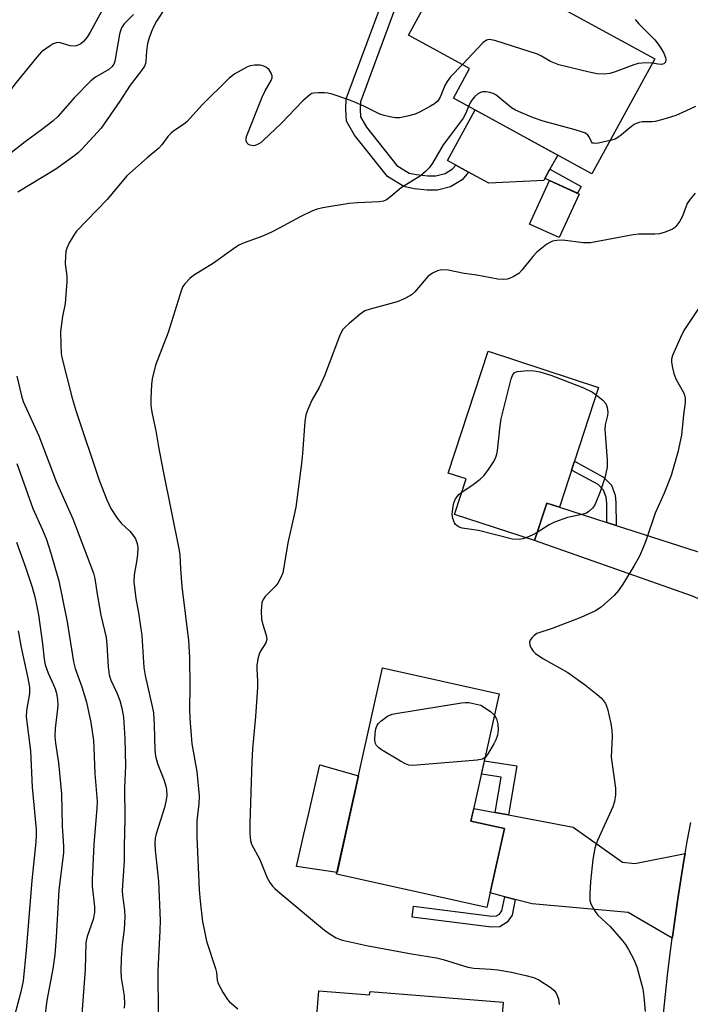
# Model space of a CAD drawing. Units: inches. Extents: x 1249770 to 1255770, y 577451 to 581451.
# Drawn here: x 1250735 to 1250904, y 580256 to 580504 of the extents above; entities that cross this region are included whole.
import ezdxf

# ---------------------------------------------------------------- set-up
doc = ezdxf.new("R2010")
doc.units = ezdxf.units.IN
doc.header["$MEASUREMENT"] = 0
for name, color, linetype in [('BLDG-Footprint', 5, 'Continuous'), ('CULTRL-Pad', 6, 'Continuous'), ('TRANS-Driveway', 251, 'Continuous'), ('TRANS-Non Street Sidewalk', 7, 'Continuous'), ('TRANS-Road', 130, 'Continuous'), ('Undefined', 1, 'Continuous')]:
    doc.layers.add(name, color=color, linetype=linetype)

msp = doc.modelspace()

# ---------------------------------------------------------------- linework, layer by layer
at = {"layer": 'BLDG-Footprint'}
for points, elevation in [([(1250841.86, 580516.37), (1250857.36, 580507.89), (1250860.47, 580513.58), (1250895.38, 580494.48), (1250879.5, 580465.44), (1250844.5, 580484.58), (1250848.6, 580492.08), (1250833.19, 580500.51)], 677.24), ([(1250876.29, 580460.33), (1250871.27, 580449.33), (1250863.77, 580452.75), (1250868.8, 580463.75)], 675.01), ([(1250881.17, 580411.5), (1250871.28, 580381.24), (1250868.11, 580382.28), (1250865, 580372.77), (1250844.81, 580379.37), (1250847.75, 580388.35), (1250843.19, 580389.84), (1250853.27, 580420.63)], 673.97), ([(1250857.38, 580300.03), (1250852.93, 580280.07), (1250815, 580288.52), (1250826.59, 580340.61), (1250856.09, 580334.05), (1250848.93, 580301.91)], 673.89), ([(1250810.49, 580259), (1250823.33, 580257.99), (1250823.48, 580258.84), (1250857.1, 580256.16), (1250854.58, 580224.67), (1250847.61, 580225.22), (1250845.92, 580204.15), (1250824.06, 580205.9), (1250825.73, 580226.81), (1250821.24, 580227.17), (1250821.8, 580234.17), (1250808.59, 580235.23)], 675.9)]:
    msp.add_lwpolyline(points, close=True, dxfattribs=dict(at, elevation=elevation))
at = {"layer": 'CULTRL-Pad'}
for points in [[(1250867.36, 580463.78), (1250853.42, 580463.1), (1250848.34, 580465.88), (1250845.12, 580467.64), (1250842.98, 580468.81), (1250849.97, 580481.59), (1250870.86, 580470.17), (1250868.91, 580466.6), (1250867.64, 580464.28)], [(1250820.53, 580313.36), (1250815.09, 580288.93), (1250804.83, 580290.48), (1250806.73, 580298.65), (1250807.94, 580303.88), (1250810.78, 580316.12)]]:
    msp.add_lwpolyline(points, close=True, dxfattribs=at)
at = {"layer": 'TRANS-Driveway'}
for points in [[(1250883.28, 580377.37), (1250885.61, 580376.62), (1250908.19, 580369.34), (1250911.55, 580369.45), (1250922.8, 580371.99), (1250921.38, 580367.69), (1250919.9, 580363.04), (1250918.46, 580358.38), (1250917.06, 580353.7), (1250915.7, 580349.01), (1250915.58, 580348.6), (1250907.75, 580357.49), (1250904.95, 580358.72), (1250865, 580372.77), (1250868.11, 580382.28), (1250871.28, 580381.24)], [(1250855.03, 580304.11), (1250858.4, 580303.47), (1250874.74, 580300.39), (1250887.26, 580291.55), (1250890.39, 580291.22), (1250903.07, 580293.74), (1250902.76, 580291.94), (1250901.96, 580287.12), (1250901.21, 580282.3), (1250900.5, 580277.47), (1250899.83, 580272.64), (1250899.8, 580272.38), (1250888.66, 580278.86), (1250864.4, 580280.99), (1250860.14, 580282.11), (1250857.46, 580282.81), (1250853.76, 580283.78), (1250857.38, 580300.03), (1250848.93, 580301.91), (1250849.65, 580305.13)]]:
    msp.add_lwpolyline(points, close=True, dxfattribs=at)
at = {"layer": 'TRANS-Non Street Sidewalk'}
msp.add_lwpolyline([(1250834.63, 580520.43), (1250820.99, 580483.66), (1250820.91, 580481.76), (1250821.06, 580479.86), (1250822.54, 580477.23), (1250830.24, 580467.54), (1250833.31, 580465.64), (1250835.19, 580465.25), (1250838.06, 580464.95), (1250840.03, 580464.95), (1250842.41, 580465.5), (1250844.31, 580466.68), (1250845.12, 580467.64), (1250848.34, 580465.88), (1250846.71, 580463.92), (1250843.8, 580462.13), (1250840.45, 580461.35), (1250837.87, 580461.35), (1250834.63, 580461.68), (1250831.95, 580462.24), (1250827.81, 580464.81), (1250819.54, 580475.21), (1250817.53, 580478.79), (1250817.3, 580481.69), (1250817.42, 580484.38), (1250831.44, 580522.22)], dxfattribs=at)
for points in [[(1250876.83, 580462.26), (1250875.88, 580460.52), (1250868.8, 580463.75), (1250867.64, 580464.28), (1250868.91, 580466.6)], [(1250885.61, 580376.62), (1250883.28, 580377.37), (1250883.24, 580382.28), (1250883.12, 580383.79), (1250882.45, 580385.52), (1250881.06, 580386.92), (1250874.34, 580390.59), (1250875.07, 580392.84), (1250882.46, 580388.8), (1250884.44, 580386.81), (1250885.42, 580384.3), (1250885.56, 580382.37)], [(1250858.4, 580303.47), (1250855.03, 580304.11), (1250856.55, 580313.04), (1250851.58, 580313.8), (1250852.33, 580317.16), (1250860.53, 580315.9)], [(1250860.14, 580282.11), (1250859.37, 580278.14), (1250858.08, 580276.39), (1250856.24, 580275.21), (1250854.09, 580275.11), (1250834.11, 580277.65), (1250834.46, 580280.4), (1250854.2, 580277.89), (1250855.37, 580277.94), (1250856.15, 580278.44), (1250856.77, 580279.28), (1250857.46, 580282.81)]]:
    msp.add_lwpolyline(points, close=True, dxfattribs=at)
at = {"layer": 'TRANS-Road'}
msp.add_lwpolyline([(1250897.61, 580253.25), (1250898.1, 580258.1), (1250898.63, 580262.96), (1250899.21, 580267.8), (1250899.8, 580272.38), (1250899.83, 580272.64), (1250900.5, 580277.47), (1250901.21, 580282.3), (1250901.96, 580287.12), (1250902.76, 580291.94), (1250903.07, 580293.74), (1250903.6, 580296.74), (1250904.48, 580301.54)], dxfattribs=at)
at = {"layer": 'Undefined'}
for points, elevation in [([(1250756.11, 580507.41), (1250752.74, 580501.2), (1250751.94, 580499.98), (1250750.99, 580498.85), (1250750.35, 580498.28), (1250749.89, 580498.01), (1250749.15, 580497.75), (1250748.64, 580497.68), (1250747.62, 580497.78), (1250744.92, 580498.59), (1250744.14, 580498.57), (1250743.37, 580498.25), (1250742.62, 580497.81), (1250740.45, 580496.27), (1250739.23, 580494.95), (1250733.64, 580488.07), (1250729.16, 580481.91), (1250724.63, 580476.16), (1250723.02, 580474.52), (1250721.83, 580473.49), (1250716.78, 580470.1), (1250715.11, 580468.66), (1250713.8, 580467.14), (1250709.64, 580461.57)], 684), ([(1250771.71, 580507.43), (1250769.48, 580504.02), (1250768.78, 580502.71), (1250768.23, 580501.42), (1250767.63, 580499.84), (1250767.22, 580498.4), (1250766.98, 580496.49), (1250766.81, 580493.8), (1250766.72, 580493.3), (1250766.47, 580492.67), (1250765.71, 580491.52), (1250762.82, 580487.86), (1250760.21, 580483.79), (1250755.48, 580477.01), (1250750.58, 580471.64), (1250749.73, 580470.84), (1250748.8, 580470.1), (1250744.02, 580466.6), (1250734.45, 580460.79)], 680), ([(1250763.68, 580505.73), (1250761.33, 580503.35), (1250760.63, 580502.3), (1250760.36, 580501.59), (1250760.15, 580500.72), (1250758.97, 580493.93), (1250758.69, 580493.11), (1250758.21, 580492.45), (1250757.41, 580491.78), (1250754.07, 580489.85), (1250752.9, 580488.98), (1250748.79, 580484.76), (1250744.55, 580479.92), (1250743.24, 580478.72), (1250740.43, 580476.52), (1250736.32, 580473.5), (1250722.06, 580462.44)], 682), ([(1250890.41, 580504.46), (1250891.37, 580503.34), (1250895.37, 580499.26), (1250896.28, 580498.17), (1250896.93, 580497.18), (1250897.67, 580495.89), (1250898.12, 580494.84), (1250898.21, 580494.34), (1250898.1, 580493.68), (1250897.69, 580493.23), (1250897.05, 580493.04), (1250896.24, 580493.11), (1250894.8, 580493.42)], 678), ([(1250894.8, 580493.42), (1250893.13, 580493.5), (1250891.19, 580493.29), (1250890.07, 580492.97), (1250885.38, 580491.22), (1250883.99, 580490.78), (1250882.56, 580490.63), (1250880.83, 580490.72), (1250878.83, 580491.13), (1250871.18, 580492.99), (1250869.07, 580493.82), (1250866.79, 580495.21), (1250865.73, 580495.69), (1250854.97, 580499.12), (1250853.58, 580499.39), (1250852.83, 580499.23), (1250851.94, 580498.57), (1250846.78, 580493.07)], 678), ([(1250846.78, 580493.07), (1250843.81, 580489.93), (1250842.89, 580488.78), (1250842.35, 580487.74), (1250841.16, 580484.82), (1250840.75, 580484.12), (1250840.39, 580483.7), (1250839.72, 580483.16), (1250838.71, 580482.54), (1250836.11, 580481.11), (1250834.82, 580480.52), (1250832.92, 580479.99), (1250830.99, 580479.61), (1250829.86, 580479.59), (1250828.42, 580479.83), (1250826.99, 580480.14), (1250825.88, 580480.5), (1250821.91, 580482.51), (1250819.74, 580483.49), (1250818.08, 580484.13), (1250813.9, 580485.57), (1250812.77, 580485.85), (1250811.9, 580485.94), (1250810.43, 580485.94), (1250809.28, 580485.84), (1250808.74, 580485.7), (1250808.24, 580485.44), (1250806.44, 580483.92), (1250800.98, 580478.14), (1250796.55, 580473.92), (1250795.89, 580473.38), (1250795.19, 580472.94), (1250794.44, 580472.64), (1250793.92, 580472.55), (1250793.15, 580472.66), (1250792.74, 580472.89), (1250792.41, 580473.22), (1250792.1, 580473.81), (1250792.1, 580474.32), (1250792.22, 580474.86), (1250796.17, 580484.83), (1250796.92, 580486.4), (1250798.42, 580489.02), (1250798.68, 580489.72), (1250798.69, 580490.18), (1250798.46, 580490.88), (1250797.91, 580491.75), (1250797.3, 580492.31), (1250796.62, 580492.66), (1250795.66, 580492.89), (1250794.26, 580492.89), (1250793.16, 580492.72), (1250792.34, 580492.4), (1250789.23, 580490.67), (1250787.86, 580489.58), (1250780.95, 580482.83), (1250777.25, 580478.69), (1250776.34, 580477.95), (1250773.87, 580476.31), (1250773.18, 580475.76), (1250772.37, 580474.88), (1250770.85, 580472.81), (1250770.1, 580471.96), (1250767.14, 580469.5), (1250762.02, 580464.91), (1250757.01, 580458.95), (1250749.28, 580450.93), (1250748.61, 580449.98), (1250747.44, 580447.97), (1250746.8, 580446.67), (1250746.55, 580445.83), (1250746.44, 580444.71), (1250746.43, 580442.71), (1250746.81, 580439.61), (1250746.83, 580438.18), (1250746.42, 580432.71), (1250745.75, 580429.39), (1250745.24, 580425.61), (1250745.28, 580422.38), (1250745.41, 580420.03), (1250745.54, 580419.05), (1250748.17, 580408.73), (1250749.14, 580405.42), (1250755, 580388.01), (1250756.94, 580383.08), (1250757.91, 580380.93), (1250759.51, 580378.47), (1250760.6, 580377.09), (1250762.7, 580375.15), (1250763.45, 580374.33), (1250764.19, 580373.19), (1250764.58, 580372.09), (1250764.74, 580370.97), (1250764.7, 580369.35), (1250764.53, 580367.92), (1250763.85, 580364.1), (1250763.78, 580362.4), (1250764.27, 580358.15), (1250764.97, 580354.52), (1250765.81, 580348.84), (1250766.26, 580340.69), (1250766.64, 580338.69), (1250768.41, 580330.86), (1250768.68, 580329.3), (1250768.89, 580326.14), (1250769.04, 580319.95), (1250769.21, 580318.3), (1250769.69, 580316.46), (1250771.44, 580312.15), (1250771.85, 580310.77), (1250772, 580309.94), (1250772.05, 580308.27), (1250771.85, 580306.83), (1250771.46, 580305.39), (1250769.38, 580298.73), (1250769.14, 580297.64), (1250769.02, 580296.31), (1250769.12, 580294.58), (1250770.02, 580286.71), (1250770.42, 580276.76), (1250770.36, 580274.24), (1250769.78, 580264.12), (1250769.92, 580253.16)], 678), ([(1250884.09, 580473.84), (1250881.13, 580473.19), (1250880.34, 580473.1), (1250879.88, 580473.15), (1250879.69, 580473.23), (1250879.41, 580473.52), (1250878.79, 580474.82), (1250878.5, 580475.25), (1250877.88, 580475.69), (1250877.14, 580476), (1250875.25, 580476.59), (1250867.2, 580478.74), (1250864.73, 580479.61), (1250861.52, 580480.92), (1250860.21, 580481.52), (1250859.21, 580482.12), (1250855.25, 580485.41), (1250854.52, 580485.76), (1250853.74, 580485.99), (1250852.67, 580486.17), (1250851.89, 580486.15), (1250851.39, 580486), (1250850.69, 580485.62), (1250849.87, 580484.91), (1250849.16, 580484.07), (1250848.75, 580483.42), (1250848.35, 580482.47)], 676), ([(1250848.35, 580482.47), (1250847.62, 580480.77), (1250846.96, 580479.54), (1250845.07, 580476.93), (1250841.88, 580472.79), (1250839.18, 580468.13), (1250838.37, 580466.97), (1250837.41, 580466), (1250836.16, 580464.92), (1250831.34, 580461.89), (1250828.7, 580459.68), (1250827.58, 580458.87), (1250826.84, 580458.54), (1250825.73, 580458.35), (1250820.23, 580458.15), (1250818.19, 580457.96), (1250811.47, 580456.86), (1250810.04, 580456.49), (1250808.92, 580456.11), (1250805.78, 580454.6), (1250800.68, 580451.78), (1250798.54, 580450.73), (1250796.09, 580449.64), (1250791.63, 580447.98), (1250790.31, 580447.39), (1250788.95, 580446.52), (1250783.85, 580442.84), (1250778.82, 580439.73), (1250777.87, 580439.03), (1250776.61, 580437.62), (1250776.17, 580436.94), (1250775.83, 580436.16), (1250772.45, 580425.36), (1250769.2, 580417.08), (1250768.42, 580413.66), (1250768.24, 580412.19), (1250768.06, 580408.6), (1250768.04, 580407.1), (1250768.12, 580406.23), (1250768.37, 580404.79), (1250769.33, 580400.51), (1250769.98, 580396.46), (1250771.14, 580390.3), (1250775.21, 580370.3), (1250775.34, 580369.13), (1250775.5, 580365.69), (1250775.84, 580361.2), (1250777.54, 580347.58), (1250777.78, 580343.23), (1250777.89, 580335.81), (1250777.85, 580330.17), (1250777.94, 580327.86), (1250778.44, 580321.42), (1250779.65, 580314.45), (1250780.22, 580308.2), (1250780.18, 580306.36), (1250779.7, 580301.93), (1250779.7, 580297.98), (1250780.28, 580284.52), (1250780.52, 580281.68), (1250781.12, 580276.46), (1250781.48, 580274.49), (1250782.15, 580271.62), (1250784.38, 580264.69), (1250784.6, 580263.63), (1250784.84, 580261.72), (1250785.09, 580260.9), (1250786.3, 580258.55), (1250787.38, 580256.82), (1250787.93, 580256.25), (1250790.06, 580254.49)], 676), ([(1250905.64, 580482.46), (1250903.34, 580481.33), (1250900.72, 580480.18), (1250897.41, 580479.18), (1250895.47, 580478.7), (1250894.64, 580478.61), (1250892.24, 580478.6), (1250891.46, 580478.45), (1250890.95, 580478.26), (1250890.22, 580477.87), (1250889.06, 580477.1), (1250886.97, 580475.28), (1250886.08, 580474.61), (1250885.35, 580474.22), (1250884.09, 580473.84)], 676), ([(1250905.61, 580460.59), (1250904.36, 580459.08), (1250903.58, 580457.92), (1250902.36, 580454.71), (1250901.7, 580453.49), (1250900.74, 580452.17), (1250900.36, 580451.8), (1250899.88, 580451.49), (1250897.98, 580450.71), (1250896.56, 580450.31), (1250895.42, 580450.21), (1250891.39, 580450.17), (1250889.95, 580450.07), (1250879.12, 580448.02), (1250878.26, 580447.98), (1250877.38, 580448.04), (1250872.11, 580448.7), (1250870.65, 580448.64), (1250869.58, 580448.43), (1250868.85, 580448.13), (1250868.1, 580447.66), (1250865.55, 580445.63), (1250864.55, 580444.55), (1250861.81, 580441.1), (1250861, 580440.27), (1250859.58, 580439.39), (1250858.82, 580439.05), (1250858.05, 580438.82), (1250857.04, 580438.73), (1250855.72, 580438.87), (1250850.4, 580439.87), (1250847.23, 580440.29), (1250843.19, 580441.07), (1250841.53, 580441.15), (1250840.46, 580440.97), (1250839.2, 580440.34), (1250838.05, 580439.48), (1250834.79, 580435.65), (1250834.15, 580435.06), (1250833.69, 580434.73), (1250831.92, 580433.81), (1250830.32, 580433.14), (1250823.49, 580431.29), (1250822.13, 580430.79), (1250820.91, 580429.95), (1250818.14, 580427.65), (1250817.03, 580426.66), (1250816.45, 580426), (1250815.68, 580424.42), (1250811.9, 580414.37), (1250810.58, 580411.47), (1250808.77, 580408.3), (1250807.7, 580405.94), (1250807.22, 580404.59), (1250806.96, 580402.86), (1250806.36, 580394.8), (1250806.1, 580392.27), (1250804.65, 580381.27), (1250804.29, 580379.25), (1250802.69, 580372.21), (1250801.69, 580366.05), (1250801.38, 580364.6), (1250800.84, 580363.27), (1250800.14, 580362.02), (1250799.59, 580361.35), (1250796.9, 580358.63), (1250796.41, 580357.94), (1250796.13, 580357.18), (1250795.96, 580354.95), (1250796.02, 580352.97), (1250796.28, 580351.86), (1250797.21, 580348.87), (1250797.34, 580347.8), (1250797.09, 580346.94), (1250795.76, 580344.81), (1250795.4, 580344.05), (1250795.12, 580342.93), (1250794.86, 580341.19), (1250794.82, 580340.33), (1250794.99, 580337.36), (1250794.96, 580335.7), (1250794.53, 580328.37), (1250793.75, 580320.14), (1250793.54, 580317.01), (1250793.03, 580301.32), (1250793.06, 580298.73), (1250793.2, 580297.04), (1250793.46, 580296.1), (1250795.61, 580292.2), (1250797.48, 580287.59), (1250798.15, 580286.39), (1250798.77, 580285.49), (1250799.38, 580284.85), (1250800.72, 580283.68), (1250811.93, 580274.38), (1250813.36, 580273.31), (1250814.9, 580272.42), (1250815.7, 580272.06), (1250816.46, 580271.82), (1250822.53, 580270.45), (1250833.93, 580268.36), (1250840.27, 580267.36), (1250841.92, 580266.91), (1250848.11, 580264.99), (1250849.69, 580264.78), (1250853.99, 580264.53), (1250855.74, 580264.35), (1250859.16, 580263.77), (1250862.81, 580262.89), (1250864.76, 580262.36), (1250866.06, 580261.77), (1250869.23, 580259.76), (1250869.88, 580259.22), (1250870.38, 580258.57), (1250871.02, 580257.02), (1250871.23, 580255.6)], 674), ([(1250908.44, 580434.46), (1250902.76, 580425.87), (1250901.86, 580424.06), (1250899.89, 580419.58), (1250899.65, 580418.62), (1250899.64, 580417.84), (1250899.85, 580416.42), (1250900.18, 580415), (1250900.72, 580413.66), (1250902.7, 580410.06), (1250902.91, 580409.53), (1250903.06, 580408.79), (1250903.05, 580407.69), (1250902.62, 580404.55), (1250902.1, 580399.46), (1250901.25, 580395.15), (1250899.49, 580389.23), (1250897.74, 580384.74), (1250895.45, 580379.71), (1250893.1, 580372.69), (1250892.3, 580370.58), (1250891.53, 580368.86), (1250890.09, 580366.34), (1250887.31, 580361.76), (1250886.25, 580360.15), (1250885.12, 580358.88), (1250881.88, 580355.94), (1250880.44, 580355.04), (1250876.73, 580353.33), (1250869.43, 580350.55), (1250865.55, 580349.3), (1250864.87, 580348.83), (1250864.31, 580348.24), (1250863.88, 580347.59), (1250863.73, 580347.12), (1250863.84, 580346.37), (1250864.18, 580345.6), (1250864.63, 580344.88), (1250865.22, 580344.27), (1250867.1, 580342.98), (1250873.42, 580339.47), (1250877.9, 580336.29), (1250880.85, 580333.92), (1250881.92, 580332.94), (1250882.9, 580331.59), (1250883.43, 580330.29), (1250884.28, 580326.61), (1250884.57, 580324.9), (1250884.6, 580323.17), (1250884.37, 580318.04), (1250885.43, 580310.25), (1250885.5, 580308.55), (1250885.2, 580306.89), (1250884.78, 580305.53), (1250880.92, 580297), (1250880.5, 580295.91), (1250880.27, 580295.07), (1250879.72, 580292.19), (1250879.12, 580286.67), (1250878.96, 580283.54), (1250879.02, 580281.85), (1250879.25, 580281.05), (1250879.61, 580280.29), (1250880.33, 580279.05), (1250881, 580278.12), (1250884.11, 580275.25), (1250886.9, 580272.11), (1250888.02, 580270.71), (1250888.76, 580269.48), (1250890.1, 580266.94), (1250890.87, 580265.09), (1250892.38, 580259.55), (1250892.63, 580257.54), (1250892.96, 580253.78)], 672), ([(1250846.69, 580385.1), (1250849.18, 580386.74), (1250851.3, 580388.33), (1250852.17, 580389.11), (1250853.39, 580390.78), (1250854.68, 580392.79), (1250855.23, 580393.82), (1250855.5, 580394.66), (1250855.64, 580395.53), (1250856.3, 580401.8), (1250856.56, 580403.57), (1250859.12, 580413.69), (1250859.4, 580414.5), (1250859.82, 580415.13), (1250860.23, 580415.36), (1250860.73, 580415.49), (1250863.25, 580415.73), (1250864.92, 580415.7), (1250866.31, 580415.43), (1250869.11, 580414.61), (1250877.23, 580411.43), (1250879.61, 580410.25), (1250880.57, 580409.64)], 674), ([(1250734.18, 580414.34), (1250735.33, 580409.36), (1250735.8, 580407.95), (1250739.73, 580399.23), (1250744.12, 580387.75), (1250748.36, 580378.28), (1250753.58, 580364.58), (1250753.93, 580363.19), (1250754.46, 580359.25), (1250755.38, 580353.98), (1250756.79, 580348.32), (1250756.95, 580346.54), (1250757.26, 580340.88), (1250757.52, 580338.86), (1250757.96, 580337.49), (1250759.43, 580334.33), (1250760.18, 580332.39), (1250760.72, 580330.43), (1250761.1, 580328.15), (1250761.5, 580322.81), (1250761.62, 580315.9), (1250761.43, 580310.29), (1250761.48, 580302.51), (1250761.27, 580295.58), (1250761.31, 580291.87), (1250760.81, 580284.42), (1250760.89, 580283.13), (1250761.36, 580279.41), (1250761.44, 580277.73), (1250761.27, 580274.54), (1250760.84, 580270.73), (1250760.54, 580267.24), (1250760.44, 580264.07), (1250760.52, 580262.35), (1250761.28, 580257.74), (1250761.41, 580255.81), (1250761.27, 580254.63)], 680), ([(1250880.57, 580409.64), (1250882.25, 580408.29), (1250882.99, 580407.44), (1250883.4, 580406.39), (1250883.56, 580405.27), (1250883.47, 580404.42), (1250882.87, 580401.99), (1250882.75, 580400.92), (1250883.38, 580393.09), (1250883.35, 580391.37), (1250883.05, 580389.7), (1250882.76, 580388.61), (1250881.56, 580385.11), (1250880.52, 580382.43), (1250880.14, 580381.67), (1250879.65, 580380.99), (1250878.83, 580380.2), (1250878.13, 580379.74), (1250877.06, 580379.37), (1250873.36, 580378.58), (1250870.06, 580377.43), (1250868.74, 580376.8), (1250865.68, 580374.86)], 674), ([(1250734.15, 580392.23), (1250738.2, 580380.91), (1250740.68, 580375.54), (1250741.7, 580373.06), (1250742.79, 580369.64), (1250744.82, 580362.58), (1250746.87, 580352.29), (1250748.52, 580342.12), (1250748.95, 580340.45), (1250750.64, 580335.8), (1250751.77, 580331.97), (1250752.85, 580326.8), (1250753.54, 580322.3), (1250753.68, 580320.4), (1250753.92, 580313.95), (1250754.51, 580306.86), (1250754.44, 580305.19), (1250753.65, 580296), (1250753.18, 580287.2), (1250753.2, 580285.49), (1250753.77, 580280.29), (1250753.79, 580278.91), (1250753.67, 580277.87), (1250753.48, 580277.07), (1250751.95, 580272.74), (1250751.66, 580271.23), (1250751.43, 580264.38), (1250750.62, 580253.12)], 682), ([(1250862.84, 580373.47), (1250862.01, 580373.21), (1250861.15, 580373.08), (1250859.4, 580373.17), (1250850.82, 580375.31), (1250846.7, 580375.91), (1250845.94, 580376.18), (1250845.47, 580376.49), (1250845.07, 580376.86), (1250844.76, 580377.3), (1250844.39, 580378.33), (1250844.23, 580379.43), (1250844.34, 580380.87), (1250844.61, 580382.29), (1250845.01, 580383.35), (1250845.86, 580384.47), (1250846.69, 580385.1)], 674), ([(1250865.68, 580374.86), (1250864.44, 580374.15), (1250862.84, 580373.47)], 674), ([(1250734.11, 580372.38), (1250736.5, 580365.8), (1250738.02, 580361.03), (1250738.72, 580358.54), (1250739.19, 580356.59), (1250739.66, 580354), (1250740.7, 580346.67), (1250741.09, 580342.83), (1250741.33, 580341.42), (1250742.06, 580339.29), (1250743.45, 580336.38), (1250743.88, 580335.3), (1250744.19, 580334.2), (1250744.48, 580332.52), (1250744.55, 580331.41), (1250744.49, 580330.31), (1250743.87, 580325.34), (1250743.81, 580323.29), (1250743.96, 580321.6), (1250744.72, 580316.65), (1250745.48, 580308.79), (1250745.66, 580300.64), (1250745.99, 580295.62), (1250745.96, 580294.02), (1250744.76, 580284.48), (1250744.14, 580272.62), (1250743.78, 580268.16), (1250743.31, 580264.59), (1250741.8, 580256.57), (1250741.38, 580253.32)], 684), ([(1250734.49, 580349.97), (1250735.27, 580345.8), (1250736.99, 580338.03), (1250737.38, 580335.77), (1250737.37, 580334.19), (1250736.65, 580329.89), (1250736.55, 580328.27), (1250737.67, 580319.63), (1250738.06, 580310.48), (1250739.07, 580299.8), (1250739.09, 580298.34), (1250738.96, 580296.62), (1250738, 580286.91), (1250736.51, 580269.34), (1250735.76, 580261.57), (1250735.22, 580258.8), (1250733.66, 580253.09)], 686), ([(1250852.51, 580318), (1250851.87, 580317.55), (1250850.48, 580317.27), (1250835.26, 580316.03), (1250834.08, 580315.98), (1250833.23, 580316.06), (1250832.43, 580316.36), (1250831.17, 580317.07), (1250826.35, 580319.96), (1250825.63, 580320.44), (1250825.03, 580320.98), (1250824.73, 580321.65), (1250824.65, 580322.42), (1250824.71, 580324.08), (1250824.89, 580325.25), (1250825.24, 580326.12), (1250825.58, 580326.57), (1250826.19, 580327.17), (1250827.81, 580328.4), (1250829.01, 580328.92), (1250830.46, 580329.22), (1250846.53, 580331.83), (1250847.55, 580331.91), (1250848.37, 580331.86), (1250851.47, 580331.2), (1250853.89, 580329.59), (1250854.89, 580328.67)], 674), ([(1250854.89, 580328.67), (1250855.36, 580327.79), (1250855.69, 580326.41), (1250855.8, 580324.97), (1250855.64, 580323.66), (1250855.24, 580322.43), (1250854.76, 580321.43), (1250853.21, 580318.91), (1250852.51, 580318)], 674)]:
    msp.add_lwpolyline(points, dxfattribs=dict(at, elevation=elevation))

doc.saveas('drawing.dxf')
